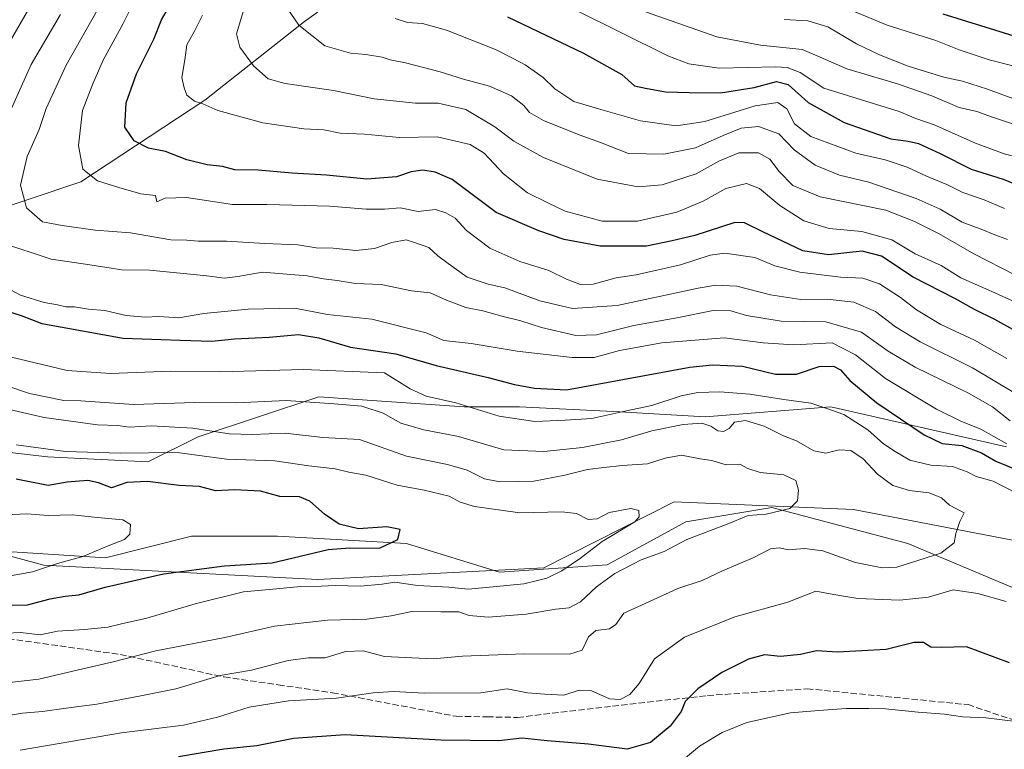
# Model space of a CAD drawing. Units: metres. Extents: x 655257 to 658732, y 4727860 to 4730253.
# Drawn here: x 655387 to 655647, y 4729684 to 4729876 of the extents above; entities that cross this region are included whole.
import ezdxf

# ---------------------------------------------------------------- set-up
doc = ezdxf.new("R2010")
doc.units = ezdxf.units.M
doc.header["$MEASUREMENT"] = 0
doc.linetypes.add('DGN Style 3', pattern=[2.307223458686699, 1.648016756204785, -0.6592067024819142])
for name, color, linetype, lineweight in [('Arbolado forestal CxS', 92, 'Continuous', 0), ('Corriente natural lineal', 142, 'Continuous', 13), ('Curva de nivel maestra', 30, 'Continuous', 30), ('Curva de nivel normal', 30, 'Continuous', 0), ('Senda', 7, 'DGN Style 3', 0)]:
    doc.layers.add(name, color=color, linetype=linetype, lineweight=lineweight)

msp = doc.modelspace()

# ---------------------------------------------------------------- linework, layer by layer
at = {"layer": 'Arbolado forestal CxS', "color": 92, "linetype": 'Continuous', "lineweight": 0}
for points in [[(655265.9666999998, 4729797.9726, 652.4015999999974), (655276.4681000002, 4729794.797700001, 655.7070999999996), (655292.2703, 4729799.497300001, 660.9569000000047), (655325.9071000004, 4729820.217700001, 668.9419000000053), (655351.5991000002, 4729823.3015, 676.9483000000037), (655365.5595000006, 4729824.077099999, 681.7284999999974), (655370.0982999997, 4729824.329100001, 683.2603999999993), (655375.7200999996, 4729823.704299999, 685.1165999999939), (655403.5166999997, 4729833.0439, 694.3074000000051), (655436.1993000006, 4729854.5273, 705.3349000000018), (655462.5428999999, 4729875.272700001, 715.1312000000034), (655481.3790999996, 4729888.9123, 723.3000000000029), (655555.8981, 4729915.5153, 751.9560000000056), (655625.9332999998, 4729944.587099999, 782.7644), (655652.4694999997, 4729953.2697, 793.2749000000041)], [(655481.3790999996, 4729888.9123, 723.3000000000029), (655462.5428999999, 4729875.272700001, 715.1312000000034), (655436.1993000006, 4729854.5273, 705.3349000000018), (655403.5166999997, 4729833.0439, 694.3074000000051), (655375.7200999996, 4729823.704299999, 685.1165999999939), (655370.0982999997, 4729824.329100001, 683.2603999999993), (655365.5595000006, 4729824.077099999, 681.7284999999974), (655351.5991000002, 4729823.3015, 676.9483000000037), (655325.9071000004, 4729820.217700001, 668.9419000000053), (655292.2703, 4729799.497300001, 660.9569000000047), (655276.4681000002, 4729794.797700001, 655.7070999999996), (655265.9666999998, 4729797.9726, 652.4015999999974), (655264.2865000004, 4729872.7347, 647.5666000000056), (655272.6387, 4729875.387499999, 646.8990000000049), (655288.2790999999, 4729890.245100001, 648.6490999999951)], [(655375.7200999996, 4729823.704299999, 685.1165999999939), (655403.5166999997, 4729833.0439, 694.3074000000051), (655436.1993000006, 4729854.5273, 705.3349000000018), (655462.5428999999, 4729875.272700001, 715.1312000000034), (655481.3790999996, 4729888.9123, 723.3000000000029)], [(655647.4753000002, 4729763.1819, 680.465400000001), (655601.1731000004, 4729773.765500001, 670.5893000000069), (655568.0997000001, 4729771.119899999, 666.9235000000045), (655545.6101000002, 4729772.4431, 670.9447999999975), (655519.1514999998, 4729773.766100001, 672.7348000000056), (655504.5992999999, 4729773.7663, 670.3977000000014), (655466.2345000004, 4729776.412500001, 666.789300000004), (655434.4839000005, 4729765.829500001, 659.717499999999), (655421.2544999998, 4729759.215100001, 654.193499999994), (655394.7960999999, 4729760.5383, 654.6088000000018), (655360.4001000002, 4729764.507300001, 652.2369999999937), (655328.6501000002, 4729776.413699999, 651.2918000000063), (655299.5456999998, 4729779.059900001, 649.3267999999953), (655266.4573999997, 4729776.1406, 645.5448999999935)], [(655647.4753000002, 4729763.1819, 680.465400000001), (655601.1731000004, 4729773.765500001, 670.5893000000069), (655568.0997000001, 4729771.119899999, 666.9235000000045), (655545.6101000002, 4729772.4431, 670.9447999999975), (655519.1514999998, 4729773.766100001, 672.7348000000056), (655504.5992999999, 4729773.7663, 670.3977000000014), (655466.2345000004, 4729776.412500001, 666.789300000004), (655434.4839000005, 4729765.829500001, 659.717499999999), (655421.2544999998, 4729759.215100001, 654.193499999994), (655394.7960999999, 4729760.5383, 654.6088000000018), (655360.4001000002, 4729764.507300001, 652.2369999999937)], [(655360.4001000002, 4729764.507300001, 652.2369999999937), (655394.7960999999, 4729760.5383, 654.6088000000018), (655421.2544999998, 4729759.215100001, 654.193499999994), (655434.4839000005, 4729765.829500001, 659.717499999999), (655466.2345000004, 4729776.412500001, 666.789300000004), (655504.5992999999, 4729773.7663, 670.3977000000014), (655519.1514999998, 4729773.766100001, 672.7348000000056), (655545.6101000002, 4729772.4431, 670.9447999999975), (655568.0997000001, 4729771.119899999, 666.9235000000045), (655601.1731000004, 4729773.765500001, 670.5893000000069), (655647.4753000002, 4729763.1819, 680.465400000001)], [(655269.8383, 4729625.705, 694.051099999997), (655267.0192, 4729751.142999999, 634.3481999999931), (655272.2203000003, 4729752.8773, 635.2798999999941), (655296.7676999997, 4729762.322899999, 638.2685000000056), (655304.3197, 4729760.433700001, 638.9303999999975), (655336.4183, 4729737.764699999, 639.7207999999955), (655357.1885000003, 4729737.764699999, 640.8960999999981), (655379.8466999996, 4729735.875499999, 642.7866999999969), (655410.0569000002, 4729733.986300001, 645.3931000000011), (655432.7150999998, 4729739.652899999, 646.1070999999939), (655455.3733000001, 4729739.6527, 647.5209999999934), (655489.3602999998, 4729737.763499999, 649.9729999999981), (655513.9062999999, 4729730.2075, 652.1169999999984), (655542.2297, 4729732.096100001, 657.2985000000045), (655562.9999000002, 4729743.4297, 656.3678999999975), (655585.6580999997, 4729747.2075, 658.3739999999962), (655621.5333000004, 4729737.7623, 661.8647999999957), (655657.4083000004, 4729722.6501, 668.1772000000057)], [(655657.4083000004, 4729722.6501, 668.1772000000057), (655621.5333000004, 4729737.7623, 661.8647999999957), (655585.6580999997, 4729747.2075, 658.3739999999962), (655562.9999000002, 4729743.4297, 656.3678999999975), (655542.2297, 4729732.096100001, 657.2985000000045), (655513.9062999999, 4729730.2075, 652.1169999999984), (655489.3602999998, 4729737.763499999, 649.9729999999981), (655455.3733000001, 4729739.6527, 647.5209999999934), (655432.7150999998, 4729739.652899999, 646.1070999999939), (655410.0569000002, 4729733.986300001, 645.3931000000011), (655379.8466999996, 4729735.875499999, 642.7866999999969), (655357.1885000003, 4729737.764699999, 640.8960999999981), (655336.4183, 4729737.764699999, 639.7207999999955), (655304.3197, 4729760.433700001, 638.9303999999975), (655296.7676999997, 4729762.322899999, 638.2685000000056), (655272.2203000003, 4729752.8773, 635.2798999999941), (655267.0192, 4729751.142999999, 634.3481999999931)], [(655657.4083000004, 4729722.6501, 668.1772000000057), (655621.5333000004, 4729737.7623, 661.8647999999957), (655585.6580999997, 4729747.2075, 658.3739999999962), (655562.9999000002, 4729743.4297, 656.3678999999975), (655542.2297, 4729732.096100001, 657.2985000000045), (655513.9062999999, 4729730.2075, 652.1169999999984), (655489.3602999998, 4729737.763499999, 649.9729999999981), (655455.3733000001, 4729739.6527, 647.5209999999934), (655432.7150999998, 4729739.652899999, 646.1070999999939), (655410.0569000002, 4729733.986300001, 645.3931000000011), (655379.8466999996, 4729735.875499999, 642.7866999999969), (655357.1885000003, 4729737.764699999, 640.8960999999981), (655336.4183, 4729737.764699999, 639.7207999999955), (655304.3197, 4729760.433700001, 638.9303999999975), (655296.7676999997, 4729762.322899999, 638.2685000000056), (655272.2203000003, 4729752.8773, 635.2798999999941), (655267.0192, 4729751.142999999, 634.3481999999931)], [(655657.4083000004, 4729722.6501, 668.1772000000057), (655621.5333000004, 4729737.7623, 661.8647999999957), (655585.6580999997, 4729747.2075, 658.3739999999962), (655562.9999000002, 4729743.4297, 656.3678999999975), (655542.2297, 4729732.096100001, 657.2985000000045), (655513.9062999999, 4729730.2075, 652.1169999999984), (655489.3602999998, 4729737.763499999, 649.9729999999981), (655455.3733000001, 4729739.6527, 647.5209999999934), (655432.7150999998, 4729739.652899999, 646.1070999999939), (655410.0569000002, 4729733.986300001, 645.3931000000011), (655379.8466999996, 4729735.875499999, 642.7866999999969)]]:
    msp.add_polyline3d(points, dxfattribs=at)
at = {"layer": 'Corriente natural lineal', "color": 142, "linetype": 'Continuous', "lineweight": 13}
msp.add_polyline3d([(655651.7701000003, 4729738.090100001, 665.3944000000047), (655607.1901000004, 4729746.670100001, 660.5764000000054), (655559.9600999998, 4729748.690099999, 655.7957000000024), (655525.5900999998, 4729731.340100001, 653.4446000000025), (655466.0201000003, 4729728.2401, 652.2535000000062), (655393.7901, 4729732.0001, 644.0681000000042), (655334.3901000004, 4729748.020099999, 639.6517000000022), (655266.8636999996, 4729758.059599999, 636.3758999999991)], dxfattribs=at)
at = {"layer": 'Curva de nivel maestra', "color": 30, "linetype": 'Continuous', "lineweight": 30, "flags": 128}
for points, elevation in [([(655654.4900000002, 4729791.1601), (655644.4400000004, 4729796.790100001), (655639.0899999999, 4729799.420100001), (655633.8700000001, 4729802.340100001), (655622.9500000002, 4729807.9001), (655614.5800000001, 4729813.4301), (655609.4400000004, 4729814.770099999), (655600.5800000001, 4729813.8101), (655593.8399999999, 4729814.8301), (655583.25, 4729819.870100001), (655578.5, 4729822.2301), (655575.9500000002, 4729822.3101), (655565.3799999999, 4729818.940099999), (655559.3799999999, 4729817.470100001), (655552.6200000001, 4729816.120100001), (655540.4299999997, 4729816.090100001), (655530.9100000003, 4729817.8101), (655524.2999999998, 4729820.120100001), (655513.0499999998, 4729824.940099999), (655501.4600000001, 4729833.630100001), (655496.9199999999, 4729835.5801), (655493.6799999997, 4729836.1601), (655490.6200000001, 4729835.670100001), (655486.7599999999, 4729834.380100001), (655478.9199999999, 4729833.720100001), (655468.2599999999, 4729834.800100001), (655459.2599999999, 4729835.300100001), (655450.2599999999, 4729836.100099999), (655444.1799999997, 4729836.170100001), (655440.8799999999, 4729837.110099999), (655436.8799999999, 4729837.5601), (655431.5099999999, 4729838.840100001), (655425.8899999997, 4729841.040100001), (655421.4199999999, 4729841.940099999), (655417.6500000004, 4729843.880100001), (655415.1799999997, 4729847.470100001), (655415.5300000003, 4729853.8201), (655418.2199999997, 4729861.4801), (655422.8300000001, 4729870.6501), (655424.8499999996, 4729875.7601), (655427.2800000003, 4729879.9301)], 700.0000000000001), ([(655650.7000000002, 4729871.040100001), (655630.8399999999, 4729877.2601)], 750), ([(655515.9600000001, 4729876.520099999), (655536.0700000003, 4729866.960100001), (655546.0999999996, 4729861.3301), (655549.4800000006, 4729858.380100001), (655552.4000000004, 4729857.7301), (655557.6299999999, 4729856.7301), (655563.9699999997, 4729856.550100001), (655572.0999999996, 4729856.4801), (655580.9699999997, 4729857.9001), (655586.8899999997, 4729859.460100001), (655589.9299999997, 4729858.6601), (655595.2199999997, 4729853.9301), (655604.7000000002, 4729848.700099999), (655617.0199999996, 4729844.4001), (655621.5999999996, 4729843.780099999), (655624.2800000003, 4729843.130100001), (655630.04, 4729840.470100001), (655638.1699999999, 4729836.420100001), (655646.6399999997, 4729833.7401), (655656.2199999997, 4729829.790100001)], 725), ([(655381.9400000004, 4729799.640100001), (655387.79, 4729797.840100001), (655393.29, 4729795.690099999), (655414.7300000006, 4729791.860099999), (655429.7199999997, 4729791.280099999), (655438.0499999998, 4729791.040100001), (655444.04, 4729791.6501), (655453.2100000001, 4729792.090100001), (655460.9400000004, 4729792.800100001), (655466.2599999999, 4729791.9101), (655474.5899999999, 4729789.4801), (655486.5899999999, 4729787.710100001), (655497.1600000003, 4729784.620100001), (655510.8799999999, 4729781.5101), (655517.8300000001, 4729779.640100001), (655523.0899999999, 4729778.6501), (655531.5899999999, 4729778.190099999), (655564.0800000001, 4729784.1601), (655570, 4729784.840100001), (655577.9199999999, 4729784.5001), (655586.6100000005, 4729782.3301), (655592.1799999997, 4729782.4001), (655598.1200000001, 4729784.340100001), (655601.8799999999, 4729784.440099999), (655603.7300000006, 4729783.520099999), (655606.2400000002, 4729780.710100001), (655613.3099999997, 4729774.770099999), (655625.8200000003, 4729766.380100001), (655630.5599999997, 4729764.120100001), (655635.6900000004, 4729763.540100001), (655640.9299999997, 4729761.630100001), (655644.7199999997, 4729759.4001), (655652.5599999997, 4729756.200099999)], 675.0000000000001), ([(655379.1500000004, 4729721.440099999), (655389.5, 4729721.5701), (655395.4800000006, 4729723.140100001), (655399.4299999997, 4729723.9001), (655403.0199999996, 4729724.190099999), (655410.0099999999, 4729726.200099999), (655425.3600000005, 4729729.700099999), (655441.4199999999, 4729731.8101), (655453.9600000001, 4729732.6801), (655468.7400000002, 4729736.1601), (655474.4500000002, 4729736.5701), (655482.2400000002, 4729736.5001), (655487.0599999997, 4729738.8301), (655487.7300000006, 4729741.4001), (655484.2400000002, 4729742.140100001), (655476.7199999997, 4729741.630100001), (655471.6600000003, 4729742.850099999), (655467.7800000003, 4729745.450099999), (655463.9000000004, 4729748.880100001), (655461.1799999997, 4729750.030099999), (655455.9900000002, 4729750.140100001), (655450.9199999999, 4729751.5601), (655444.1399999997, 4729751.890100001), (655439.0199999996, 4729751.630100001), (655434.8399999999, 4729752.7401), (655429.4600000001, 4729753.020099999), (655421.0999999996, 4729754.0801), (655415.6799999997, 4729753.840100001), (655411.6399999997, 4729752.370100001), (655408.2199999997, 4729753.720100001), (655405.4199999999, 4729754.3201), (655399.9699999997, 4729753.870100001), (655394.9299999997, 4729753.0601), (655386.5199999996, 4729754.670100001)], 650), ([(655648.3200000003, 4729706.3301), (655636.9900000002, 4729710.520099999), (655630.2699999996, 4729710.3201), (655627.5899999999, 4729710.460100001), (655625.6500000004, 4729711.640100001), (655623.1799999997, 4729711.6801), (655615.8300000001, 4729709.800100001), (655602.9800000006, 4729709.140100001), (655597.4400000004, 4729709.420100001), (655593.2599999999, 4729708.4801), (655587.9199999999, 4729707.960100001), (655583.7199999997, 4729708.380100001), (655579.5499999998, 4729707.300100001), (655572.5099999999, 4729703.7301), (655566.1600000003, 4729699.450099999), (655562.8300000001, 4729696.0601), (655561.7699999996, 4729693.4901), (655558.9000000004, 4729689.640100001), (655553.7199999997, 4729685.2601), (655547.5800000001, 4729683.520099999), (655537.3799999999, 4729684.840100001), (655526.4199999999, 4729685.720100001), (655519.8200000003, 4729686.450099999), (655513.7000000002, 4729685.7301), (655498.5300000003, 4729685.9301), (655473.2599999999, 4729687.300100001), (655459.5899999999, 4729686.390100001), (655449.9199999999, 4729684.450099999), (655441.2599999999, 4729683.5801), (655429.2599999999, 4729681.5001)], 675.0000000000001)]:
    msp.add_lwpolyline(points, dxfattribs=dict(at, elevation=elevation))
at = {"layer": 'Curva de nivel normal', "color": 30, "linetype": 'Continuous', "lineweight": 0, "flags": 128}
for points, elevation in [([(655412.9000000004, 4729887.1501), (655399.6900000004, 4729863.8201), (655394.4000000004, 4729852.4001), (655392.5499999998, 4729846.790100001), (655389.4100000003, 4729839.7301), (655387.6399999997, 4729832.1501), (655389.2599999999, 4729826.1601), (655393.4900000002, 4729822.530099999), (655398.5999999996, 4729821.530099999), (655407.29, 4729820.3301), (655416.6299999999, 4729819.5601), (655427.2400000002, 4729817.800100001), (655431.4900000002, 4729817.640100001), (655434.5700000003, 4729817.4301), (655441.9800000006, 4729817.450099999), (655452.0800000001, 4729816.780099999), (655460.7199999997, 4729816.440099999), (655465.5899999999, 4729815.6801), (655470.0599999997, 4729815.540100001), (655476.0300000003, 4729814.920100001), (655480.9800000006, 4729815.460100001), (655485.5300000003, 4729817.0601), (655489.2999999998, 4729817.7601), (655491.4600000001, 4729817.020099999), (655495.2599999999, 4729815.7401), (655497.6699999999, 4729813.5601), (655500.3799999999, 4729811.520099999), (655505.3700000001, 4729807.920100001), (655510.8799999999, 4729806.0601), (655515.2599999999, 4729805.140100001), (655524.4900000002, 4729801.720100001), (655533.1500000004, 4729799.640100001), (655544.9100000003, 4729800.4901), (655566.25, 4729805.0601), (655570.8600000005, 4729805.8101), (655576.4800000006, 4729805.5701), (655585.2800000003, 4729803.300100001), (655593.29, 4729802.050100001), (655600.2599999999, 4729802.120100001), (655607.25, 4729801.3201), (655612.9800000006, 4729798.840100001), (655618.2199999997, 4729794.790100001), (655624.7400000002, 4729790.870100001), (655638.54, 4729784.040100001), (655655.3600000005, 4729774.040100001)], 690), ([(655417.9000000004, 4729881.170100001), (655414.6799999997, 4729874.7501), (655409.4800000006, 4729865.0601), (655406.7400000002, 4729858.9101), (655404, 4729851.840100001), (655402.9199999999, 4729842.590100001), (655404.0700000003, 4729836.340100001), (655407.9199999999, 4729833.3101), (655413.5899999999, 4729831.5601), (655419.3600000005, 4729829.9001), (655423.2199999997, 4729829.4301), (655423.5800000001, 4729827.770099999), (655425.8200000003, 4729828.780099999), (655431.4199999999, 4729828.9101), (655443.5499999998, 4729827.030099999), (655452.5899999999, 4729827.100099999), (655469.2199999997, 4729826.6601), (655478.7800000003, 4729825.800100001), (655483.5599999997, 4729825.8101), (655487.7199999997, 4729826.1801), (655492.4299999997, 4729825.220100001), (655497.0499999998, 4729825.7301), (655499.7100000001, 4729824.840100001), (655502.2199999997, 4729823.440099999), (655505.1600000003, 4729820.2601), (655511.3099999997, 4729815.590100001), (655519.2800000003, 4729812.0601), (655526.8600000005, 4729809.700099999), (655531.5899999999, 4729807.4001), (655535.2599999999, 4729806.020099999), (655538.5899999999, 4729806.090100001), (655544.6100000005, 4729807.7601), (655549.9100000003, 4729808.550100001), (655561.6100000005, 4729811.170100001), (655569.3700000001, 4729813.690099999), (655573.3099999997, 4729814.220100001), (655581.2000000002, 4729813.0701), (655586.4699999997, 4729810.9301), (655593.0300000003, 4729809.200099999), (655603.7599999999, 4729807.9001), (655609.6299999999, 4729807.6801), (655614.0300000003, 4729806.190099999), (655619.54, 4729802.5801), (655623.7599999999, 4729799.270099999), (655630.1900000004, 4729795.4901), (655639.0999999996, 4729791.3201), (655647.6299999999, 4729786.520099999)], 695), ([(655447.2599999999, 4729881.1501), (655444.5700000003, 4729872.030099999), (655445.4400000004, 4729868.5701), (655449.0599999997, 4729863.630100001), (655452.9600000001, 4729860.190099999), (655457.3899999997, 4729858.960100001), (655470.1399999997, 4729857.140100001), (655480.8399999999, 4729854.920100001), (655491.75, 4729853.770099999), (655497.7300000006, 4729853.7601), (655504.9800000006, 4729852.130100001), (655512.7000000002, 4729847.5701), (655517.6799999997, 4729843.7501), (655525.5099999999, 4729839.4801), (655539.6200000001, 4729833.780099999), (655550.4199999999, 4729831.700099999), (655556.79, 4729832.280099999), (655565.7400000002, 4729835.120100001), (655571.6699999999, 4729838.520099999), (655576.9600000001, 4729840.6801), (655582.1500000004, 4729840.720100001), (655585.0999999996, 4729839.040100001), (655587.6200000001, 4729835.7401), (655591.1600000003, 4729832.0701), (655598.4299999997, 4729829.0701), (655615.6699999999, 4729825.5701), (655623.0800000001, 4729822.640100001), (655629.79, 4729819.350099999), (655638.8799999999, 4729814.100099999), (655649.8799999999, 4729808.440099999)], 710), ([(655389.8499999996, 4729878.620100001), (655383.3600000005, 4729867.350099999)], 680), ([(655398.2100000001, 4729877.170100001), (655390.5, 4729863.9901), (655384.8700000001, 4729851.4001)], 685), ([(655435.5800000001, 4729876.960100001), (655433.4900000002, 4729872.780099999), (655431.4900000002, 4729869.170100001), (655430.9800000006, 4729865.210100001), (655430.2000000002, 4729860.520099999), (655430.8300000001, 4729857.840100001), (655431.4800000006, 4729855.850099999), (655433.5199999996, 4729854.2601), (655435.6699999999, 4729853.5801), (655439.6699999999, 4729851.800100001), (655451.5099999999, 4729848.620100001), (655462.3200000003, 4729847.030099999), (655467.5899999999, 4729846.7501), (655471.9299999997, 4729845.870100001), (655478.29, 4729845.5601), (655487.5599999997, 4729844.7501), (655497.4199999999, 4729844.860099999), (655506.1600000003, 4729842.9101), (655509.8899999997, 4729840.590100001), (655514.9299999997, 4729835.1601), (655521.2699999996, 4729830.170100001), (655526.6699999999, 4729827.530099999), (655531.2000000002, 4729825.300100001), (655540.9199999999, 4729822.6801), (655550.2599999999, 4729822.6601), (655560.5899999999, 4729825.0101), (655567.5800000001, 4729827.960100001), (655573.5300000003, 4729831.270099999), (655578.9600000001, 4729832.590100001), (655582.4400000004, 4729831.3201), (655587.7300000006, 4729826.790100001), (655594.0800000001, 4729822.770099999), (655600.79, 4729820.770099999), (655609.4100000003, 4729819.9801), (655617.3099999997, 4729817.7401), (655623.4000000004, 4729814.0801), (655630.2800000003, 4729810.960100001), (655635.4900000002, 4729807.720100001), (655643.6100000005, 4729804.140100001), (655658.8600000005, 4729797.2601)], 705), ([(655457.9000000004, 4729878.8301), (655460.9800000006, 4729874.340100001), (655467.8600000005, 4729868.9101), (655474.6500000004, 4729866.9101), (655478.6799999997, 4729866.5801), (655482.9500000002, 4729865.880100001), (655485.0800000001, 4729865.1601), (655489.1200000001, 4729864.390100001), (655498.25, 4729861.9901), (655504.3899999997, 4729860.0601), (655511.2800000003, 4729858.2501), (655517.0700000003, 4729855.7301), (655520.3099999997, 4729853.120100001), (655521.7999999998, 4729851.3301), (655525.5, 4729849.200099999), (655534.8600000005, 4729845.4001), (655540.5, 4729843.4001), (655547.8799999999, 4729840.5001), (655557.2400000002, 4729840.290100001), (655565.5700000003, 4729842.0101), (655572.8600000005, 4729845.290100001), (655577.6200000001, 4729847.1601), (655582.1600000003, 4729847.640100001), (655587.5, 4729845.7301), (655591.54, 4729841.440099999), (655597.0899999999, 4729837.4301), (655603.4800000006, 4729834.8201), (655611.25, 4729832.920100001), (655623.7100000001, 4729828.6801), (655629.9800000006, 4729825.840100001), (655635.7800000003, 4729822.4101), (655641.2400000002, 4729820.380100001), (655644, 4729819.2301), (655647.79, 4729817.8301)], 715), ([(655650.0599999997, 4729839.670100001), (655646.8600000005, 4729840.420100001), (655639.3399999999, 4729843.2301), (655628.4800000006, 4729848.050100001), (655623.5800000001, 4729849.690099999), (655619.2000000002, 4729851.620100001), (655599.3799999999, 4729857.7601), (655593.0999999996, 4729861.840100001), (655589.6900000004, 4729863.190099999), (655586.7199999997, 4729863.340100001), (655571.7800000003, 4729863.0101), (655563.7599999999, 4729864.170100001), (655558.2400000002, 4729866.280099999), (655534.0199999996, 4729878.2501)], 730), ([(655548.8300000001, 4729879.0601), (655571.1600000003, 4729871.2301), (655582.6600000003, 4729869.050100001), (655593.6299999999, 4729867.880100001), (655598.4199999999, 4729865.9001), (655605.4299999997, 4729862.8201), (655618.7999999998, 4729858.9001), (655627.8300000001, 4729855.7301), (655635.04, 4729852.610099999), (655639.6600000003, 4729851.5601), (655643.8300000001, 4729850.0601), (655649.3399999999, 4729848.2301)], 735), ([(655607.2199999997, 4729878.040100001), (655616.0199999996, 4729874.350099999), (655628.8700000001, 4729870.3301), (655635.04, 4729867.8201), (655642.9600000001, 4729865.1501), (655649.2000000002, 4729863.590100001)], 745), ([(655486.3600000005, 4729876.0801), (655489.6500000004, 4729875.040100001), (655493.5899999999, 4729874.800100001), (655499.9199999999, 4729873.020099999), (655512.8700000001, 4729867.950099999), (655517.4600000001, 4729865.5601), (655520.6500000004, 4729863.880100001), (655525.3799999999, 4729860.5801), (655528.4600000001, 4729857.540100001), (655533.4699999997, 4729854.210100001), (655539.9800000006, 4729852.3201), (655551.0499999998, 4729849.1601), (655560.4100000003, 4729847.780099999), (655568.04, 4729848.960100001), (655581.2999999998, 4729853.030099999), (655587.2599999999, 4729853.920100001), (655589.6100000005, 4729852.2601), (655591.6600000003, 4729848.370100001), (655595.9100000003, 4729845.020099999), (655607.8099999997, 4729840.5601), (655615.5599999997, 4729838.8301), (655621.3600000005, 4729836.890100001), (655626.4199999999, 4729834.5001), (655631.7599999999, 4729832.380100001), (655636.0199999996, 4729830.2601), (655641.5899999999, 4729828.3301), (655646.9900000002, 4729825.9801)], 720), ([(655588.9000000004, 4729875.850099999), (655595.1600000003, 4729875.5001), (655600.4000000004, 4729873.9001), (655607.9900000002, 4729869.370100001), (655614.0099999999, 4729866.520099999), (655621.5899999999, 4729863.5101), (655630.9600000001, 4729860.640100001), (655635.8899999997, 4729859.530099999), (655642.54, 4729857.450099999), (655651.8200000003, 4729854.040100001)], 740), ([(655382.4699999997, 4729817.050100001), (655395.7199999997, 4729812.630100001), (655404.7599999999, 4729811.360099999), (655414.3399999999, 4729809.890100001), (655421.7000000002, 4729809.7501), (655436.7699999996, 4729808.300100001), (655441.4199999999, 4729807.630100001), (655444.9000000004, 4729808.0801), (655451.4199999999, 4729809.210100001), (655463.1799999997, 4729808.280099999), (655467.5300000003, 4729807.470100001), (655471.1299999999, 4729807.050100001), (655475.9500000002, 4729806.280099999), (655482.7400000002, 4729805.9901), (655490.6900000004, 4729804.340100001), (655495.5800000001, 4729803.800100001), (655499.8899999997, 4729801.8301), (655505.0599999997, 4729799.950099999), (655509.5300000003, 4729799.090100001), (655514.8700000001, 4729797.5601), (655519.5099999999, 4729796.4301), (655524.9199999999, 4729794.690099999), (655533.9800000006, 4729792.590100001), (655539.4400000004, 4729792.720100001), (655549.2800000003, 4729795.1801), (655560.6399999997, 4729797.200099999), (655570.2300000006, 4729799.130100001), (655574.8600000005, 4729799.090100001), (655578.9600000001, 4729797.860099999), (655588.0999999996, 4729796.3301), (655599.8700000001, 4729796.130100001), (655609.2800000003, 4729793.4301), (655616.3099999997, 4729788.420100001), (655623.4699999997, 4729784.1601), (655637.4800000006, 4729777.380100001), (655643.8300000001, 4729773.7301), (655648.5099999999, 4729770.0801)], 685), ([(655382.0300000003, 4729806.190099999), (655387.6399999997, 4729803.1801), (655393.8499999996, 4729801.2401), (655397.4299999997, 4729800.6601), (655399.5899999999, 4729800.110099999), (655401.9199999999, 4729800.130100001), (655405.5899999999, 4729799.4901), (655409.9199999999, 4729799.140100001), (655415.4800000006, 4729797.860099999), (655420.5, 4729797.360099999), (655424.1500000004, 4729797.520099999), (655429.3499999996, 4729797.2401), (655435.9600000001, 4729798.340100001), (655447.6799999997, 4729799.450099999), (655459.9100000003, 4729799.780099999), (655468.5199999996, 4729798.0801), (655480.2400000002, 4729796.860099999), (655494.5300000003, 4729793.2501), (655499.1900000004, 4729791.2601), (655506.4199999999, 4729790.4301), (655518.5899999999, 4729788.460100001), (655533.0300000003, 4729786.7301), (655538.7999999998, 4729786.790100001), (655545.5, 4729788.590100001), (655556.7100000001, 4729790.5801), (655573.1299999999, 4729791.9001), (655583.3899999997, 4729790.620100001), (655591.4900000002, 4729790.050100001), (655601.5899999999, 4729790.640100001), (655607.7000000002, 4729787.4301), (655615.5800000001, 4729781.210100001), (655629.0199999996, 4729773.1601), (655635.6200000001, 4729769.9101), (655640.7000000002, 4729767.9001), (655647.5499999998, 4729764.0001)], 680), ([(655383.1299999999, 4729787.4001), (655399.9500000002, 4729783.360099999), (655411.4000000004, 4729782.5601), (655427.1900000004, 4729783.1601), (655440.2400000002, 4729782.940099999), (655462.2400000002, 4729783.5801), (655483.5899999999, 4729782.690099999), (655490.3200000003, 4729778.5101), (655494.54, 4729776.530099999), (655502.4199999999, 4729774.780099999), (655513.8399999999, 4729771.3201), (655523.2199999997, 4729769.880100001), (655531.2100000001, 4729770.220100001), (655538.2599999999, 4729770.6801), (655546.8899999997, 4729772.6501), (655554.0199999996, 4729774.120100001), (655561.7999999998, 4729776.640100001), (655566.1600000003, 4729777.5001), (655571.9500000002, 4729777.720100001), (655579.8700000001, 4729777.130100001), (655588.8499999996, 4729775.670100001), (655595.9000000004, 4729774.720100001), (655599.8700000001, 4729773.440099999), (655604.6600000003, 4729771.770099999), (655610.9699999997, 4729767.720100001), (655615.1100000005, 4729763.970100001), (655618.1600000003, 4729761.9901), (655622, 4729759.700099999), (655627.5899999999, 4729758.4101), (655633.2599999999, 4729758.0001), (655637.1600000003, 4729756.630100001), (655639.54, 4729755.370100001), (655643.9600000001, 4729754.120100001), (655650.4699999997, 4729750.850099999)], 670), ([(655372.5899999999, 4729783.140100001), (655390.0599999997, 4729777.280099999), (655399.1100000005, 4729775.390100001), (655403.5899999999, 4729775.360099999), (655417.4199999999, 4729774.380100001), (655433.5899999999, 4729774.9301), (655444.6200000001, 4729774.780099999), (655457.7000000002, 4729775.440099999), (655470.2800000003, 4729774.5601), (655477.5899999999, 4729773.9101), (655483.2599999999, 4729772.120100001), (655487.8899999997, 4729769.440099999), (655493.9100000003, 4729767.700099999), (655503.0999999996, 4729765.960100001), (655515.0599999997, 4729762.460100001), (655525.5899999999, 4729761.950099999), (655535.7800000003, 4729763.0601), (655546, 4729765.040100001), (655554.04, 4729767.420100001), (655562.2999999998, 4729769.110099999), (655567.1799999997, 4729769.4301), (655569.5899999999, 4729768.690099999), (655571.4699999997, 4729767.4301), (655572.9299999997, 4729767.2301), (655574.4000000004, 4729768.050100001), (655575.8499999996, 4729769.6801), (655578.6900000004, 4729770.130100001), (655583.6500000004, 4729768.630100001), (655588.7300000006, 4729766.090100001), (655592.1500000004, 4729764.8301), (655596.7000000002, 4729762.120100001), (655599.8700000001, 4729761.5801), (655603.3899999997, 4729762.460100001), (655606.4400000004, 4729762.270099999), (655609.6900000004, 4729760.0601), (655613.4800000006, 4729755.970100001), (655617.5599999997, 4729752.9801), (655621.9199999999, 4729751.710100001), (655627.1299999999, 4729751.0801), (655630.4000000004, 4729749.7301), (655632.5, 4729747.8201), (655636.3099999997, 4729745.8201), (655635.25, 4729743.550100001), (655634.1299999999, 4729740.390100001), (655633.75, 4729737.880100001), (655630.2000000002, 4729735.220100001), (655618.6299999999, 4729731.5101), (655614.7199999997, 4729731.340100001), (655607.75, 4729732.710100001), (655599.0999999996, 4729735.770099999), (655594.25, 4729736.460100001), (655590.0599999997, 4729736.0601), (655587.5899999999, 4729736.630100001), (655585.3499999996, 4729736.350099999), (655580.9500000002, 4729734.0601), (655572.6799999997, 4729730.4901), (655567.2599999999, 4729727.970100001), (655560.9199999999, 4729725.880100001), (655552.3200000003, 4729721.890100001), (655546.6600000003, 4729719.390100001), (655544.5099999999, 4729716.380100001), (655542.9000000004, 4729715.2401), (655539.2800000003, 4729714.770099999), (655537.3200000003, 4729713.1801), (655535.6600000003, 4729709.640100001), (655532.2999999998, 4729708.5701), (655520.3499999996, 4729708.700099999), (655504.1399999997, 4729708.0801), (655496.4400000004, 4729707.380100001), (655483.6100000005, 4729707.950099999), (655478, 4729709.4801), (655473.2800000003, 4729709.270099999), (655467.9199999999, 4729707.620100001), (655463.5899999999, 4729707.610099999), (655458.2400000002, 4729706.9101), (655448.5199999996, 4729704.350099999), (655440.2400000002, 4729702.940099999), (655428.6200000001, 4729699.470100001), (655418.8899999997, 4729697.520099999), (655407.7400000002, 4729695.4001), (655399.6900000004, 4729694.380100001), (655393.4500000002, 4729693.460100001), (655388.1399999997, 4729693.030099999), (655380.1500000004, 4729691.720100001)], 665), ([(655376.2599999999, 4729700.100099999), (655392.4600000001, 4729701.9801), (655404.0800000001, 4729704.6801), (655412.0599999997, 4729706.5701), (655423.3200000003, 4729709.4801), (655441.5199999996, 4729712.9301), (655454.5899999999, 4729715.9901), (655468.5899999999, 4729717.540100001), (655478.9199999999, 4729717.7601), (655485.3200000003, 4729718.640100001), (655490.79, 4729719.800100001), (655498.4800000006, 4729719.7401), (655503.2100000001, 4729719.690099999), (655505.9199999999, 4729718.7401), (655510.9199999999, 4729718.3201), (655520.9199999999, 4729719.1501), (655528.7000000002, 4729720.460100001), (655532.2300000006, 4729720.7501), (655535.2199999997, 4729722.4001), (655539.4699999997, 4729726.350099999), (655544.2599999999, 4729729.800100001), (655551.2599999999, 4729733.460100001), (655557.2599999999, 4729735.6601), (655563.2599999999, 4729738.7601), (655573.8799999999, 4729742.860099999), (655579.4199999999, 4729745.110099999), (655584.2100000001, 4729745.5001), (655590.4100000003, 4729746.9901), (655592.4000000004, 4729748.960100001), (655592.7000000002, 4729751.7501), (655591.9500000002, 4729754.300100001), (655588.7999999998, 4729755.800100001), (655582.5499999998, 4729756.4901), (655579.3200000003, 4729757.5101), (655577.1900000004, 4729758.600099999), (655573.5899999999, 4729758.5001), (655569.8899999997, 4729759.5801), (655566.7999999998, 4729760.0101), (655561.8899999997, 4729761.030099999), (655557.5899999999, 4729760.2601), (655552.9199999999, 4729758.7301), (655546.2199999997, 4729758.3301), (655541.3899999997, 4729757.7401), (655537.0800000001, 4729757.2601), (655531.0899999999, 4729755.7601), (655522.9800000006, 4729754.1801), (655518.9199999999, 4729754.0701), (655513.9900000002, 4729753.960100001), (655509.9100000003, 4729754.800100001), (655505.3600000005, 4729757.040100001), (655500.1799999997, 4729758.540100001), (655489.3499999996, 4729760.790100001), (655476.9800000006, 4729765.100099999), (655467.29, 4729765.6601), (655457.4199999999, 4729766.850099999), (655448.8099999997, 4729766.440099999), (655442.6600000003, 4729766.600099999), (655433.1100000005, 4729768.100099999), (655422.0499999998, 4729768.700099999), (655416.29, 4729768.390100001), (655413.2999999998, 4729768.8201), (655407.9199999999, 4729769.050100001), (655393.8799999999, 4729770.920100001), (655371.7599999999, 4729776.030099999)], 660), ([(655380.3799999999, 4729713.920100001), (655387.6600000003, 4729714.2601), (655392.8099999997, 4729713.710100001), (655397.4100000003, 4729714.640100001), (655404.4800000006, 4729715.040100001), (655410.6600000003, 4729715.6801), (655414.2300000006, 4729716.5601), (655420.9600000001, 4729718.020099999), (655433.6900000004, 4729721.840100001), (655446.4600000001, 4729725.020099999), (655455.0999999996, 4729725.790100001), (655461.5599999997, 4729726.4001), (655466.9199999999, 4729726.460100001), (655470.5899999999, 4729726.690099999), (655477.2599999999, 4729726.4901), (655482.9400000004, 4729727.030099999), (655486.3300000001, 4729727.530099999), (655492.2800000003, 4729726.690099999), (655500.5099999999, 4729726.2301), (655505.5999999996, 4729725.700099999), (655512.1799999997, 4729726.350099999), (655520.3200000003, 4729727.130100001), (655523.8899999997, 4729727.9901), (655526.3300000001, 4729728.5601), (655530.2800000003, 4729730.530099999), (655535.2699999996, 4729733.9001), (655540.9400000004, 4729738.220100001), (655549.5700000003, 4729743.470100001), (655550.7400000002, 4729744.780099999), (655550.6299999999, 4729746.4101), (655548.4699999997, 4729746.9301), (655542.7800000003, 4729745.9301), (655539.6399999997, 4729744.280099999), (655537.2999999998, 4729744.040100001), (655534.1600000003, 4729745.670100001), (655530.2800000003, 4729746.0801), (655519.2699999996, 4729745.860099999), (655507.3399999999, 4729747.4901), (655503.5300000003, 4729748.620100001), (655500.6200000001, 4729750.2401), (655494.0300000003, 4729751.780099999), (655486.9500000002, 4729753.0701), (655478.6699999999, 4729755.7301), (655474.2199999997, 4729756.540100001), (655470.54, 4729757.440099999), (655463.5999999996, 4729758.1601), (655454.7100000001, 4729759.540100001), (655441.9500000002, 4729760.0001), (655428.9199999999, 4729761.6801), (655413.9199999999, 4729761.530099999), (655399.5499999998, 4729762.020099999), (655386.4900000002, 4729763.720100001)], 655), ([(655383.7199999997, 4729745.280099999), (655389.3200000003, 4729745.550100001), (655394.9199999999, 4729745.1501), (655401.3099999997, 4729745.3101), (655407.9400000004, 4729744.600099999), (655414.6600000003, 4729744.0001), (655416.6799999997, 4729742.7501), (655416.4400000004, 4729740.210100001), (655415.0300000003, 4729738.790100001), (655410.7800000003, 4729737.130100001), (655404.0599999997, 4729734.280099999), (655397.3700000001, 4729732.5101), (655390.8499999996, 4729730.2601), (655383.9900000002, 4729729.030099999)], 645), ([(655647.4100000003, 4729722.4801), (655639.9199999999, 4729724.5701), (655633.4900000002, 4729725.4901), (655626.9900000002, 4729723.620100001), (655619.2800000003, 4729722.840100001), (655608.3300000001, 4729723.2301), (655601.9699999997, 4729724.280099999), (655597.2999999998, 4729725.210100001), (655589.9199999999, 4729722.280099999), (655575.9199999999, 4729718.420100001), (655562.6600000003, 4729713.0601), (655554.7000000002, 4729707.340100001), (655550.7199999997, 4729700.8201), (655548.2800000003, 4729697.920100001), (655545.7199999997, 4729696.600099999), (655542.8700000001, 4729696.800100001), (655537.9900000002, 4729698.960100001), (655534.8600000005, 4729699.090100001), (655530.8200000003, 4729697.780099999), (655525.8300000001, 4729698.0001), (655521.2599999999, 4729698.390100001), (655515.9199999999, 4729699.4801), (655508.9800000006, 4729698.4101), (655494.1500000004, 4729698.2601), (655485.9800000006, 4729698.7301), (655480.5899999999, 4729698.380100001), (655470.9199999999, 4729697.0101), (655458.2599999999, 4729696.290100001), (655447.9199999999, 4729694.620100001), (655439.5899999999, 4729691.940099999), (655430.5899999999, 4729689.840100001), (655414.2599999999, 4729687.840100001), (655387.5899999999, 4729683.270099999)], 670), ([(655649.2999999998, 4729690.9001), (655642.0700000003, 4729691.780099999), (655635.9400000004, 4729692.020099999), (655631.1299999999, 4729692.800100001), (655624.2400000002, 4729693.3301), (655615.6399999997, 4729694.210100001), (655611.2100000001, 4729694.220100001), (655605.25, 4729694.2601), (655598.0599999997, 4729693.7401), (655590.54, 4729693.110099999), (655579.1100000005, 4729690.530099999), (655572.5899999999, 4729687.920100001), (655566.6299999999, 4729684.290100001), (655557.5899999999, 4729676.790100001)], 680)]:
    msp.add_lwpolyline(points, dxfattribs=dict(at, elevation=elevation))
at = {"layer": 'Senda', "color": 7, "linetype": 'DGN Style 3', "lineweight": 0}
msp.add_polyline3d([(655267.4550000001, 4729731.7501, 649.9078000000009), (655299.8450999996, 4729724.5351, 655.9809999999999), (655311.4351000005, 4729722.9001, 655.110400000005), (655322.9751000004, 4729721.2751, 655.9146000000037), (655352.4051000001, 4729717.1251, 659.4986000000063), (655398.0401, 4729710.7401, 664.2130999999936), (655413.9901000002, 4729708.505100001, 666.812699999995), (655441.3300999999, 4729702.565099999, 672.465200000006), (655455.6001000004, 4729700.4901, 674.3070000000008), (655469.8551000003, 4729698.420100001, 680.2348999999958), (655502.4801000003, 4729692.1951, 679.4416999999958), (655510.6551000001, 4729692.050100001, 678.4321000000054), (655518.6350999996, 4729691.905099999, 678.4444999999978), (655543.6750999996, 4729694.8851, 678.005999999994), (655568.7100999998, 4729697.665100001, 683.5654000000068), (655594.9550999999, 4729699.450099999, 684.9726999999984), (655637.3601000002, 4729695.270099999, 686.3554000000004), (655663.1001000004, 4729686.610099999, 689.1429000000062)], dxfattribs=at)

doc.saveas('drawing.dxf')
